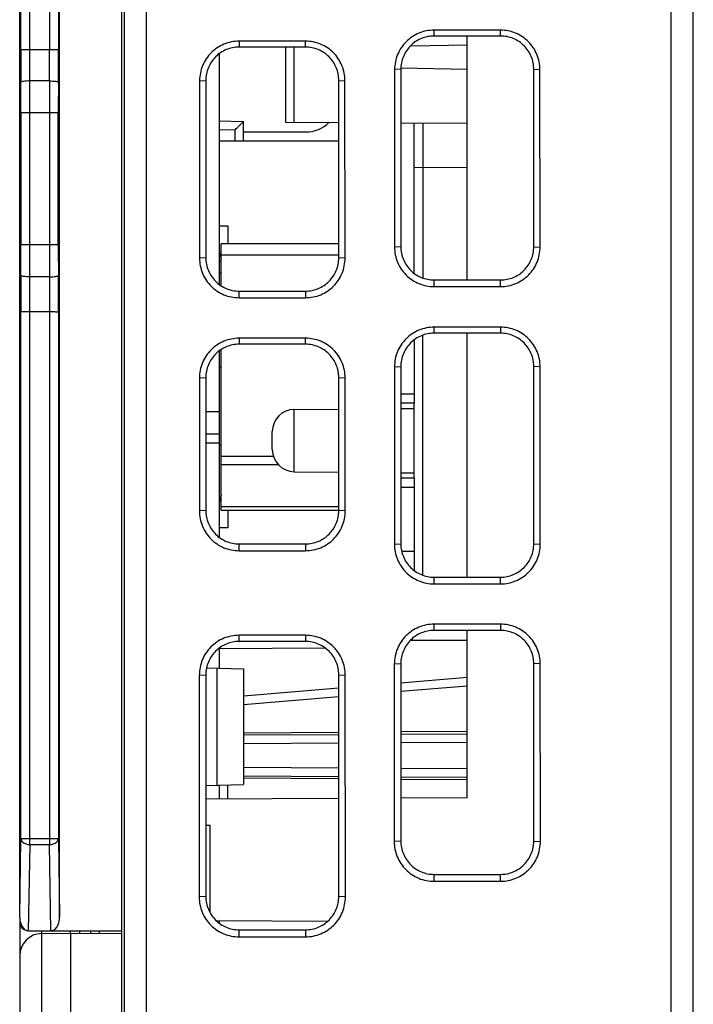
# Model space of a CAD drawing. Units: millimetres. Extents: x 3466 to 4057, y 442 to 858.
# Drawn here: x 3663 to 3678, y 491 to 514 of the extents above; entities that cross this region are included whole.
import ezdxf

# ---------------------------------------------------------------- set-up
doc = ezdxf.new("R2010")
doc.units = ezdxf.units.MM
doc.header["$MEASUREMENT"] = 0
for name, color, linetype in [('1', 7, 'Continuous'), ('2', 7, 'Continuous'), ('_', 7, 'Continuous'), ('__0000_1558', 7, 'Continuous'), ('__0000_2087_2', 7, 'Continuous'), ('INTF_GREEN_1_1', 7, 'Continuous')]:
    doc.layers.add(name, color=color, linetype=linetype)

msp = doc.modelspace()

# ---------------------------------------------------------------- linework, layer by layer
at = {"layer": '1', "color": 0, "linetype": 'Continuous'}
for p, q in [((3667.034, 511.375), (3667.584, 511.361)), ((3667.584, 510.916), (3667.584, 511.361)), ((3667.388, 511.166), (3667.034, 511.175)), ((3667.388, 511.166), (3667.388, 510.916)), ((3666.759, 499.041), (3667.584, 499.02)), ((3666.984, 499.035), (3666.984, 496.396)), ((3667.584, 499.02), (3667.584, 496.412)), ((3666.734, 496.39), (3667.584, 496.412)), ((3666.734, 495.495), (3666.834, 495.494)), ((3666.834, 493.531), (3666.834, 495.494)), ((3662.534, 493.316), (3662.534, 480.216)), ((3663.032, 480.224), (3663.032, 493.116)), ((3663.032, 493.053), (3664.834, 493.062)), ((3663.683, 493.056), (3663.684, 493.114)), ((3663.684, 493.056), (3663.684, 480.236)), ((3663.884, 493.117), (3663.884, 493.057)), ((3664.134, 493.116), (3664.134, 493.058)), ((3664.334, 493.059), (3664.334, 493.116))]:
    msp.add_line(p, q, dxfattribs=at)
msp.add_arc((3663.034, 492.553), 0.5, 90.3, 180, dxfattribs=at)
msp.add_open_spline([(3667.388, 511.166), (3667.41, 511.188), (3667.476, 511.252), (3667.541, 511.317), (3667.584, 511.361)], degree=3, knots=[0, 0, 0, 0, 0.337305, 1, 1, 1, 1], dxfattribs=at)
at = {"layer": '2', "color": 0, "linetype": 'Continuous'}
for p, q in [((3677.234, 479.266), (3677.234, 553.266)), ((3662.534, 493.422), (3662.534, 553.066)), ((3677.734, 479.266), (3677.734, 553.064)), ((3665.394, 479.266), (3665.394, 549.166)), ((3664.834, 548.666), (3664.834, 479.266)), ((3664.894, 548.666), (3664.894, 479.266)), ((3663.434, 493.42), (3663.434, 548.117)), ((3663.208, 538.328), (3663.208, 512.975)), ((3663.408, 538.327), (3663.408, 512.975)), ((3662.56, 512.975), (3662.56, 538.266)), ((3662.76, 512.975), (3662.76, 538.266)), ((3671.884, 513.287), (3671.884, 513.419)), ((3673.384, 513.419), (3671.884, 513.419)), ((3673.384, 513.287), (3671.884, 513.287)), ((3672.634, 507.787), (3672.634, 513.287)), ((3673.384, 513.287), (3673.384, 513.419)), ((3667.484, 513.169), (3667.484, 513.037)), ((3668.984, 513.169), (3667.484, 513.169)), ((3668.984, 513.037), (3667.484, 513.037)), ((3668.534, 513.037), (3668.534, 511.345)), ((3668.731, 511.344), (3668.731, 513.037)), ((3668.984, 513.037), (3668.984, 513.169)), ((3671.367, 513.067), (3672.634, 513.09)), ((3663.408, 512.975), (3662.56, 512.975)), ((3662.761, 512.274), (3662.76, 512.975)), ((3671.134, 512.537), (3670.994, 512.53)), ((3671.134, 512.537), (3671.134, 508.537)), ((3671.135, 512.568), (3672.634, 512.542)), ((3674.134, 512.536), (3674.274, 512.53)), ((3674.134, 508.536), (3674.134, 512.536)), ((3670.994, 512.53), (3670.992, 508.53)), ((3674.276, 508.53), (3674.274, 512.53)), ((3663.207, 512.274), (3662.761, 512.274)), ((3666.594, 512.28), (3666.592, 508.28)), ((3666.594, 512.28), (3666.734, 512.287)), ((3666.734, 512.287), (3666.734, 508.287)), ((3669.734, 508.287), (3669.734, 512.287)), ((3669.734, 512.287), (3669.874, 512.28)), ((3669.876, 508.28), (3669.874, 512.28)), ((3662.562, 511.556), (3662.562, 508.575)), ((3663.406, 511.556), (3662.562, 511.556)), ((3662.762, 508.576), (3662.762, 511.556)), ((3663.206, 511.556), (3663.206, 508.576)), ((3663.406, 508.575), (3663.406, 511.556)), ((3668.534, 511.345), (3669.734, 511.339)), ((3671.134, 511.331), (3672.634, 511.324)), ((3671.633, 511.329), (3671.633, 507.833)), ((3667.584, 511.123), (3668.984, 511.123)), ((3671.434, 510.332), (3672.634, 510.321)), ((3663.406, 508.576), (3662.562, 508.576)), ((3671.134, 508.537), (3670.992, 508.53)), ((3674.134, 508.536), (3674.276, 508.53)), ((3666.734, 508.287), (3666.592, 508.28)), ((3669.876, 508.28), (3669.734, 508.287)), ((3663.207, 507.858), (3662.761, 507.858)), ((3671.884, 507.787), (3673.384, 507.787)), ((3671.884, 507.637), (3671.884, 507.787)), ((3673.384, 507.637), (3673.384, 507.787)), ((3667.484, 507.387), (3667.484, 507.537)), ((3667.484, 507.537), (3668.984, 507.537)), ((3668.984, 507.537), (3668.984, 507.387)), ((3671.884, 507.637), (3673.384, 507.637)), ((3667.484, 507.387), (3668.984, 507.387)), ((3662.56, 495.189), (3662.56, 507.066)), ((3662.76, 495.06), (3662.76, 507.066)), ((3663.208, 507.066), (3662.76, 507.066)), ((3663.208, 507.066), (3663.208, 495.06)), ((3663.408, 507.063), (3663.408, 495.189)), ((3673.384, 506.723), (3671.884, 506.723)), ((3671.884, 506.587), (3671.884, 506.723)), ((3673.384, 506.587), (3671.884, 506.587)), ((3672.634, 501.087), (3672.634, 506.587)), ((3673.384, 506.723), (3673.384, 506.587)), ((3668.984, 506.473), (3667.484, 506.473)), ((3667.484, 506.473), (3667.484, 506.337)), ((3668.984, 506.337), (3667.484, 506.337)), ((3668.984, 506.337), (3668.984, 506.473)), ((3671.633, 501.133), (3671.633, 506.54)), ((3667.084, 505.816), (3667.034, 505.816)), ((3670.991, 505.83), (3670.988, 501.83)), ((3670.991, 505.83), (3671.134, 505.837)), ((3671.134, 505.837), (3671.134, 501.837)), ((3674.278, 505.83), (3674.134, 505.836)), ((3674.134, 501.836), (3674.134, 505.836)), ((3674.28, 501.83), (3674.278, 505.83)), ((3666.59, 505.58), (3666.589, 502.58)), ((3666.59, 505.58), (3666.734, 505.587)), ((3666.734, 505.587), (3666.734, 502.587)), ((3669.734, 505.587), (3669.878, 505.58)), ((3669.734, 502.587), (3669.734, 505.587)), ((3669.879, 502.58), (3669.878, 505.58)), ((3671.434, 503.316), (3671.434, 505.016)), ((3668.73, 504.869), (3669.734, 504.877)), ((3668.73, 503.463), (3668.73, 504.869)), ((3671.134, 504.89), (3671.434, 504.892)), ((3668.234, 503.963), (3668.234, 504.369)), ((3667.031, 504.066), (3667.084, 504.063)), ((3668.73, 503.463), (3669.734, 503.454)), ((3671.134, 503.442), (3671.434, 503.439)), ((3666.734, 502.587), (3666.589, 502.58)), ((3669.879, 502.58), (3669.734, 502.587)), ((3667.484, 501.837), (3668.984, 501.837)), ((3667.484, 501.684), (3667.484, 501.837)), ((3667.484, 501.684), (3668.984, 501.684)), ((3668.984, 501.837), (3668.984, 501.684)), ((3670.988, 501.83), (3671.134, 501.837)), ((3674.134, 501.837), (3674.28, 501.83)), ((3671.884, 501.087), (3673.384, 501.087)), ((3671.884, 500.933), (3671.884, 501.087)), ((3673.384, 500.933), (3673.384, 501.087)), ((3671.884, 500.933), (3673.384, 500.933)), ((3673.384, 500.026), (3671.884, 500.026)), ((3671.884, 499.887), (3671.884, 500.026)), ((3673.384, 499.887), (3671.884, 499.887)), ((3672.634, 496.116), (3672.634, 499.887)), ((3673.384, 500.026), (3673.384, 499.887)), ((3668.984, 499.776), (3667.484, 499.776)), ((3667.484, 499.637), (3667.484, 499.776)), ((3668.984, 499.776), (3668.984, 499.637)), ((3671.365, 499.665), (3672.634, 499.665)), ((3669.431, 499.488), (3667.025, 499.475)), ((3668.984, 499.637), (3667.484, 499.637)), ((3670.987, 499.13), (3670.985, 495.13)), ((3670.987, 499.13), (3671.134, 499.137)), ((3671.134, 499.137), (3671.134, 495.137)), ((3674.281, 499.13), (3674.134, 499.137)), ((3674.134, 495.137), (3674.134, 499.137)), ((3674.284, 495.13), (3674.281, 499.13)), ((3666.587, 498.88), (3666.584, 493.88)), ((3666.587, 498.88), (3666.734, 498.887)), ((3666.734, 498.887), (3666.734, 493.887)), ((3669.734, 498.887), (3669.881, 498.88)), ((3669.734, 493.887), (3669.734, 498.887)), ((3669.884, 493.88), (3669.881, 498.88)), ((3671.134, 498.707), (3672.634, 498.832)), ((3667.584, 498.411), (3669.734, 498.59)), ((3672.634, 498.631), (3671.134, 498.506)), ((3669.734, 498.389), (3667.584, 498.21)), ((3667.584, 497.579), (3669.734, 497.594)), ((3667.584, 497.531), (3669.734, 497.543)), ((3671.134, 497.604), (3672.634, 497.614)), ((3671.134, 497.55), (3672.634, 497.558)), ((3669.734, 497.343), (3667.584, 497.332)), ((3672.634, 497.358), (3671.134, 497.35)), ((3667.584, 496.8), (3669.734, 496.789)), ((3671.134, 496.781), (3672.634, 496.774)), ((3669.734, 496.589), (3667.584, 496.6)), ((3669.734, 496.538), (3667.585, 496.553)), ((3672.634, 496.574), (3671.134, 496.581)), ((3667.233, 496.087), (3667.233, 496.403)), ((3672.634, 496.517), (3671.134, 496.528)), ((3672.634, 496.116), (3671.134, 496.108)), ((3669.734, 496.101), (3666.734, 496.085)), ((3662.534, 493.422), (3662.56, 495.189)), ((3663.408, 495.189), (3662.56, 495.189)), ((3662.76, 495.06), (3662.727, 493.116)), ((3662.76, 495.06), (3663.208, 495.06)), ((3663.237, 493.116), (3663.208, 495.06)), ((3663.408, 495.189), (3663.434, 493.42)), ((3671.134, 495.137), (3670.985, 495.13)), ((3674.134, 495.137), (3674.284, 495.13)), ((3671.884, 494.387), (3673.384, 494.387)), ((3671.884, 494.23), (3671.884, 494.387)), ((3673.384, 494.23), (3673.384, 494.387)), ((3671.884, 494.23), (3673.384, 494.23)), ((3666.734, 493.887), (3666.584, 493.88)), ((3669.884, 493.88), (3669.734, 493.887)), ((3662.534, 493.42), (3662.534, 493.316)), ((3666.978, 493.345), (3669.477, 493.332)), ((3662.727, 493.116), (3663.237, 493.116)), ((3663.239, 493.116), (3664.834, 493.116)), ((3667.484, 493.137), (3668.984, 493.137)), ((3667.484, 492.979), (3667.484, 493.137)), ((3668.984, 493.137), (3668.984, 492.979)), ((3667.484, 492.979), (3668.984, 492.979))]:
    msp.add_line(p, q, dxfattribs=at)
for centre, radius, start, end in [((3964.425, 512.973), 301.864, 179.99961, 180.13821), ((3383.766, 512.973), 279.442, 359.85659, 0.00042), ((3360.291, 512.975), 303.117, 359.86231, 0.00008), ((3389.347, 511.556), 273.215, 359.99991, 0.14442), ((3366.306, 511.556), 296.456, 359.99991, 0.13865), ((3958.125, 511.558), 294.919, 179.86098, 180.00046), ((3935.192, 511.558), 271.786, 179.85492, 180.00047), ((3390.781, 508.573), 271.781, 359.85484, 0.00047), ((3367.844, 508.573), 294.918, 359.86097, 0.00046), ((3959.661, 508.575), 296.455, 179.99991, 180.13867), ((3936.62, 508.575), 273.214, 179.99992, 180.14442), ((3976.383, 507.143), 313.823, 179.86462, 180.01414), ((3351.968, 507.146), 311.44, 359.98475, 0.13628), ((3668.734, 504.369), 0.5, 90.5001, 180), ((3668.734, 503.963), 0.5, 180, 269.4999), ((3662.734, 493.316), 0.2, 180, 267.8644)]:
    msp.add_arc(centre, radius, start, end, dxfattribs=at)
msp.add_ellipse((3668.984, 511.88), major_axis=(0, 0.757), ratio=1, start_param=3.141593, end_param=3.926692, dxfattribs=at)
for points, knots in [([(3671.884, 513.419), (3671.768, 513.419), (3671.534, 513.373), (3671.239, 513.175), (3671.041, 512.879), (3670.994, 512.645), (3670.994, 512.529)], [0, 0, 0, 0, 0.250024, 0.499999, 0.749975, 1, 1, 1, 1]), ([(3671.884, 513.287), (3671.787, 513.287), (3671.589, 513.248), (3671.34, 513.081), (3671.173, 512.831), (3671.134, 512.634), (3671.134, 512.537)], [0, 0, 0, 0, 0.250038, 0.500002, 0.749965, 1, 1, 1, 1]), ([(3674.274, 512.53), (3674.274, 512.645), (3674.227, 512.879), (3674.029, 513.175), (3673.734, 513.373), (3673.5, 513.419), (3673.384, 513.419)], [0, 0, 0, 0, 0.250024, 0.499999, 0.749975, 1, 1, 1, 1]), ([(3674.134, 512.536), (3674.134, 512.634), (3674.095, 512.831), (3673.928, 513.08), (3673.679, 513.247), (3673.482, 513.287), (3673.384, 513.287)], [0, 0, 0, 0, 0.250036, 0.499999, 0.749963, 1, 1, 1, 1]), ([(3667.484, 513.169), (3667.368, 513.169), (3667.134, 513.123), (3666.839, 512.925), (3666.641, 512.629), (3666.594, 512.395), (3666.594, 512.279)], [0, 0, 0, 0, 0.250024, 0.499999, 0.749975, 1, 1, 1, 1]), ([(3667.484, 513.037), (3667.387, 513.037), (3667.189, 512.998), (3666.94, 512.831), (3666.773, 512.581), (3666.734, 512.384), (3666.734, 512.287)], [0, 0, 0, 0, 0.250038, 0.500002, 0.749965, 1, 1, 1, 1]), ([(3669.874, 512.28), (3669.874, 512.395), (3669.828, 512.629), (3669.629, 512.925), (3669.334, 513.123), (3669.1, 513.169), (3668.984, 513.169)], [0, 0, 0, 0, 0.250024, 0.499999, 0.749975, 1, 1, 1, 1]), ([(3669.734, 512.287), (3669.734, 512.384), (3669.695, 512.581), (3669.528, 512.831), (3669.279, 512.998), (3669.082, 513.037), (3668.984, 513.037)], [0, 0, 0, 0, 0.250035, 0.499998, 0.749962, 1, 1, 1, 1]), ([(3662.761, 512.274), (3662.736, 512.274), (3662.689, 512.272), (3662.628, 512.267), (3662.587, 512.259), (3662.567, 512.252), (3662.562, 512.247), (3662.561, 512.245)], [0, 0, 0, 0, 0.369214, 0.685696, 0.902734, 0.96571, 1, 1, 1, 1]), ([(3663.207, 512.274), (3663.232, 512.274), (3663.279, 512.273), (3663.34, 512.268), (3663.381, 512.261), (3663.401, 512.254), (3663.407, 512.249), (3663.407, 512.246)], [0, 0, 0, 0, 0.369505, 0.686126, 0.903098, 0.965916, 1, 1, 1, 1]), ([(3670.992, 508.53), (3670.992, 508.413), (3671.038, 508.179), (3671.237, 507.882), (3671.534, 507.683), (3671.768, 507.637), (3671.884, 507.637)], [0, 0, 0, 0, 0.250024, 0.499999, 0.749975, 1, 1, 1, 1]), ([(3671.134, 508.537), (3671.134, 508.439), (3671.173, 508.242), (3671.34, 507.993), (3671.589, 507.826), (3671.787, 507.787), (3671.884, 507.787)], [0, 0, 0, 0, 0.250035, 0.499998, 0.749962, 1, 1, 1, 1]), ([(3673.384, 507.787), (3673.482, 507.787), (3673.679, 507.826), (3673.928, 507.993), (3674.095, 508.242), (3674.134, 508.439), (3674.134, 508.536)], [0, 0, 0, 0, 0.25004, 0.500003, 0.749966, 1, 1, 1, 1]), ([(3673.384, 507.637), (3673.5, 507.637), (3673.735, 507.684), (3674.031, 507.882), (3674.23, 508.179), (3674.276, 508.414), (3674.276, 508.53)], [0, 0, 0, 0, 0.250024, 0.499999, 0.749975, 1, 1, 1, 1]), ([(3666.592, 508.28), (3666.592, 508.163), (3666.638, 507.929), (3666.837, 507.632), (3667.133, 507.433), (3667.368, 507.387), (3667.484, 507.387)], [0, 0, 0, 0, 0.250024, 0.499999, 0.749975, 1, 1, 1, 1]), ([(3666.734, 508.287), (3666.734, 508.189), (3666.773, 507.992), (3666.94, 507.743), (3667.189, 507.576), (3667.387, 507.537), (3667.484, 507.537)], [0, 0, 0, 0, 0.250035, 0.499998, 0.749962, 1, 1, 1, 1]), ([(3668.984, 507.537), (3669.082, 507.537), (3669.279, 507.576), (3669.528, 507.743), (3669.695, 507.992), (3669.734, 508.189), (3669.734, 508.287)], [0, 0, 0, 0, 0.250038, 0.500002, 0.749965, 1, 1, 1, 1]), ([(3668.984, 507.387), (3669.1, 507.387), (3669.335, 507.433), (3669.631, 507.632), (3669.83, 507.929), (3669.876, 508.164), (3669.876, 508.28)], [0, 0, 0, 0, 0.250024, 0.499999, 0.749975, 1, 1, 1, 1]), ([(3662.761, 507.858), (3662.736, 507.858), (3662.69, 507.859), (3662.629, 507.864), (3662.588, 507.871), (3662.568, 507.878), (3662.562, 507.882), (3662.561, 507.885)], [0, 0, 0, 0, 0.365623, 0.677834, 0.897817, 0.964594, 1, 1, 1, 1]), ([(3663.207, 507.858), (3663.232, 507.858), (3663.279, 507.859), (3663.34, 507.865), (3663.381, 507.872), (3663.401, 507.879), (3663.407, 507.884), (3663.407, 507.886)], [0, 0, 0, 0, 0.369296, 0.685838, 0.902873, 0.965809, 1, 1, 1, 1]), ([(3662.76, 507.066), (3662.76, 507.132), (3662.761, 507.396), (3662.761, 507.66), (3662.761, 507.858)], [0, 0, 0, 0, 0.250671, 1, 1, 1, 1]), ([(3663.207, 507.858), (3663.207, 507.792), (3663.208, 507.528), (3663.208, 507.264), (3663.208, 507.066)], [0, 0, 0, 0, 0.248968, 1, 1, 1, 1]), ([(3662.76, 507.066), (3662.735, 507.066), (3662.688, 507.066), (3662.633, 507.066), (3662.597, 507.066), (3662.579, 507.066), (3662.567, 507.066), (3662.562, 507.066), (3662.56, 507.066)], [0, 0, 0, 0, 0.378032, 0.700793, 0.825218, 0.918519, 0.977506, 1, 1, 1, 1]), ([(3663.408, 507.063), (3663.407, 507.064), (3663.4, 507.063), (3663.389, 507.064), (3663.369, 507.064), (3663.345, 507.065), (3663.315, 507.065), (3663.269, 507.066), (3663.233, 507.066), (3663.208, 507.066)], [0, 0, 0, 0, 0.02428, 0.08708, 0.183578, 0.308879, 0.458078, 0.62627, 1, 1, 1, 1]), ([(3671.884, 506.723), (3671.768, 506.723), (3671.533, 506.676), (3671.236, 506.477), (3671.037, 506.181), (3670.991, 505.946), (3670.991, 505.829)], [0, 0, 0, 0, 0.250024, 0.499999, 0.749975, 1, 1, 1, 1]), ([(3671.884, 506.587), (3671.787, 506.587), (3671.589, 506.548), (3671.34, 506.381), (3671.173, 506.132), (3671.134, 505.934), (3671.134, 505.837)], [0, 0, 0, 0, 0.250038, 0.500002, 0.749965, 1, 1, 1, 1]), ([(3674.278, 505.83), (3674.278, 505.946), (3674.231, 506.181), (3674.032, 506.477), (3673.735, 506.676), (3673.5, 506.723), (3673.384, 506.723)], [0, 0, 0, 0, 0.250024, 0.499999, 0.749975, 1, 1, 1, 1]), ([(3674.134, 505.836), (3674.134, 505.934), (3674.095, 506.131), (3673.928, 506.381), (3673.679, 506.548), (3673.482, 506.587), (3673.384, 506.587)], [0, 0, 0, 0, 0.250036, 0.499999, 0.749963, 1, 1, 1, 1]), ([(3667.484, 506.473), (3667.368, 506.473), (3667.133, 506.426), (3666.836, 506.227), (3666.637, 505.931), (3666.591, 505.696), (3666.59, 505.579)], [0, 0, 0, 0, 0.250024, 0.499999, 0.749975, 1, 1, 1, 1]), ([(3667.484, 506.337), (3667.387, 506.337), (3667.189, 506.298), (3666.94, 506.131), (3666.773, 505.882), (3666.734, 505.684), (3666.734, 505.587)], [0, 0, 0, 0, 0.250038, 0.500002, 0.749965, 1, 1, 1, 1]), ([(3669.878, 505.58), (3669.878, 505.696), (3669.831, 505.931), (3669.632, 506.228), (3669.335, 506.426), (3669.1, 506.473), (3668.984, 506.473)], [0, 0, 0, 0, 0.250024, 0.499999, 0.749975, 1, 1, 1, 1]), ([(3669.734, 505.587), (3669.734, 505.684), (3669.695, 505.882), (3669.528, 506.131), (3669.279, 506.298), (3669.082, 506.337), (3668.984, 506.337)], [0, 0, 0, 0, 0.250035, 0.499998, 0.749962, 1, 1, 1, 1]), ([(3666.589, 502.58), (3666.589, 502.463), (3666.635, 502.228), (3666.835, 501.93), (3667.132, 501.73), (3667.368, 501.684), (3667.484, 501.684)], [0, 0, 0, 0, 0.250024, 0.499999, 0.749975, 1, 1, 1, 1]), ([(3666.734, 502.587), (3666.734, 502.489), (3666.773, 502.292), (3666.94, 502.043), (3667.189, 501.876), (3667.387, 501.837), (3667.484, 501.837)], [0, 0, 0, 0, 0.250035, 0.499998, 0.749962, 1, 1, 1, 1]), ([(3668.984, 501.837), (3669.082, 501.837), (3669.279, 501.876), (3669.528, 502.043), (3669.695, 502.292), (3669.734, 502.489), (3669.734, 502.587)], [0, 0, 0, 0, 0.250038, 0.500002, 0.749965, 1, 1, 1, 1]), ([(3668.984, 501.684), (3669.101, 501.684), (3669.336, 501.73), (3669.634, 501.93), (3669.833, 502.228), (3669.88, 502.463), (3669.879, 502.58)], [0, 0, 0, 0, 0.250024, 0.499999, 0.749975, 1, 1, 1, 1]), ([(3670.988, 501.83), (3670.988, 501.713), (3671.035, 501.477), (3671.234, 501.18), (3671.532, 500.98), (3671.768, 500.933), (3671.884, 500.933)], [0, 0, 0, 0, 0.250024, 0.499999, 0.749975, 1, 1, 1, 1]), ([(3671.134, 501.837), (3671.134, 501.739), (3671.173, 501.542), (3671.34, 501.293), (3671.589, 501.126), (3671.787, 501.087), (3671.884, 501.087)], [0, 0, 0, 0, 0.250035, 0.499998, 0.749962, 1, 1, 1, 1]), ([(3673.384, 501.087), (3673.482, 501.087), (3673.679, 501.126), (3673.928, 501.293), (3674.095, 501.542), (3674.134, 501.739), (3674.134, 501.836)], [0, 0, 0, 0, 0.25004, 0.500003, 0.749966, 1, 1, 1, 1]), ([(3673.384, 500.933), (3673.501, 500.933), (3673.736, 500.98), (3674.034, 501.18), (3674.233, 501.478), (3674.28, 501.713), (3674.28, 501.83)], [0, 0, 0, 0, 0.250024, 0.499999, 0.749975, 1, 1, 1, 1]), ([(3671.884, 500.026), (3671.767, 500.026), (3671.532, 499.98), (3671.233, 499.78), (3671.034, 499.482), (3670.987, 499.246), (3670.987, 499.129)], [0, 0, 0, 0, 0.250024, 0.499999, 0.749975, 1, 1, 1, 1]), ([(3671.884, 499.887), (3671.787, 499.887), (3671.589, 499.848), (3671.34, 499.681), (3671.173, 499.432), (3671.134, 499.234), (3671.134, 499.137)], [0, 0, 0, 0, 0.250038, 0.500002, 0.749965, 1, 1, 1, 1]), ([(3674.281, 499.13), (3674.281, 499.246), (3674.234, 499.482), (3674.035, 499.78), (3673.737, 499.98), (3673.501, 500.026), (3673.384, 500.026)], [0, 0, 0, 0, 0.250024, 0.499999, 0.749975, 1, 1, 1, 1]), ([(3674.134, 499.137), (3674.134, 499.234), (3674.095, 499.431), (3673.928, 499.681), (3673.679, 499.848), (3673.482, 499.887), (3673.384, 499.887)], [0, 0, 0, 0, 0.250036, 0.499999, 0.749963, 1, 1, 1, 1]), ([(3667.484, 499.776), (3667.367, 499.776), (3667.131, 499.73), (3666.833, 499.53), (3666.634, 499.232), (3666.587, 498.996), (3666.587, 498.879)], [0, 0, 0, 0, 0.250024, 0.499999, 0.749975, 1, 1, 1, 1]), ([(3669.881, 498.88), (3669.881, 498.996), (3669.835, 499.232), (3669.635, 499.53), (3669.337, 499.73), (3669.101, 499.776), (3668.984, 499.776)], [0, 0, 0, 0, 0.250024, 0.499999, 0.749975, 1, 1, 1, 1]), ([(3667.484, 499.637), (3667.387, 499.637), (3667.189, 499.598), (3666.94, 499.431), (3666.773, 499.182), (3666.734, 498.985), (3666.734, 498.887)], [0, 0, 0, 0, 0.250038, 0.500002, 0.749965, 1, 1, 1, 1]), ([(3669.734, 498.887), (3669.734, 498.985), (3669.695, 499.182), (3669.528, 499.431), (3669.279, 499.598), (3669.082, 499.637), (3668.984, 499.637)], [0, 0, 0, 0, 0.250035, 0.499998, 0.749962, 1, 1, 1, 1]), ([(3662.574, 495.144), (3662.581, 495.131), (3662.63, 495.079), (3662.705, 495.06), (3662.76, 495.06)], [0, 0, 0, 0, 0.214743, 1, 1, 1, 1]), ([(3663.292, 495.073), (3663.323, 495.082), (3663.377, 495.108), (3663.407, 495.164), (3663.408, 495.189)], [0, 0, 0, 0, 0.558778, 1, 1, 1, 1]), ([(3670.985, 495.13), (3670.985, 495.013), (3671.031, 494.776), (3671.232, 494.477), (3671.531, 494.276), (3671.767, 494.23), (3671.884, 494.23)], [0, 0, 0, 0, 0.250024, 0.499999, 0.749975, 1, 1, 1, 1]), ([(3671.134, 495.137), (3671.134, 495.039), (3671.173, 494.842), (3671.34, 494.593), (3671.589, 494.426), (3671.787, 494.387), (3671.884, 494.387)], [0, 0, 0, 0, 0.250035, 0.499998, 0.749962, 1, 1, 1, 1]), ([(3673.384, 494.387), (3673.482, 494.387), (3673.679, 494.426), (3673.928, 494.593), (3674.095, 494.842), (3674.134, 495.039), (3674.134, 495.137)], [0, 0, 0, 0, 0.25004, 0.500003, 0.749966, 1, 1, 1, 1]), ([(3673.384, 494.23), (3673.501, 494.23), (3673.738, 494.277), (3674.037, 494.477), (3674.237, 494.776), (3674.284, 495.013), (3674.284, 495.13)], [0, 0, 0, 0, 0.250024, 0.499999, 0.749975, 1, 1, 1, 1]), ([(3666.584, 493.88), (3666.584, 493.762), (3666.631, 493.526), (3666.831, 493.226), (3667.13, 493.026), (3667.367, 492.979), (3667.484, 492.979)], [0, 0, 0, 0, 0.250024, 0.499999, 0.749975, 1, 1, 1, 1]), ([(3666.734, 493.887), (3666.734, 493.79), (3666.773, 493.592), (3666.94, 493.343), (3667.189, 493.176), (3667.387, 493.137), (3667.484, 493.137)], [0, 0, 0, 0, 0.250035, 0.499998, 0.749962, 1, 1, 1, 1]), ([(3668.984, 493.137), (3669.082, 493.137), (3669.279, 493.176), (3669.528, 493.343), (3669.695, 493.592), (3669.734, 493.79), (3669.734, 493.887)], [0, 0, 0, 0, 0.250038, 0.500002, 0.749965, 1, 1, 1, 1]), ([(3668.984, 492.979), (3669.101, 492.979), (3669.338, 493.026), (3669.637, 493.226), (3669.838, 493.526), (3669.884, 493.763), (3669.884, 493.88)], [0, 0, 0, 0, 0.250024, 0.499999, 0.749975, 1, 1, 1, 1]), ([(3662.534, 493.42), (3662.534, 493.388), (3662.541, 493.322), (3662.572, 493.229), (3662.621, 493.161), (3662.676, 493.125), (3662.709, 493.117), (3662.725, 493.117)], [0, 0, 0, 0, 0.25036, 0.500463, 0.74985, 0.875149, 1, 1, 1, 1]), ([(3663.239, 493.116), (3663.271, 493.116), (3663.336, 493.145), (3663.395, 493.227), (3663.427, 493.321), (3663.434, 493.387), (3663.434, 493.42)], [0, 0, 0, 0, 0.247484, 0.497747, 0.74875, 1, 1, 1, 1])]:
    msp.add_open_spline(points, degree=3, knots=knots, dxfattribs=at)
for points in [[(3662.56, 495.189), (3662.561, 495.174), (3662.566, 495.158), (3662.574, 495.144)], [(3663.208, 495.06), (3663.236, 495.06), (3663.265, 495.064), (3663.292, 495.073)]]:
    msp.add_open_spline(points, degree=3, dxfattribs=at)
at = {"layer": '_', "color": 0, "linetype": 'Continuous'}
for p, q in [((3669.734, 510.916), (3667.034, 510.916)), ((3667.034, 508.216), (3667.084, 508.216))]:
    msp.add_line(p, q, dxfattribs=at)
at = {"layer": '__0000_1558', "color": 0, "linetype": 'Continuous'}
for p, q in [((3667.034, 509.006), (3667.234, 509.006)), ((3667.234, 509.006), (3667.234, 508.601)), ((3667.084, 507.659), (3667.084, 508.601)), ((3669.734, 508.601), (3667.084, 508.601)), ((3667.084, 508.351), (3669.734, 508.351)), ((3667.079, 508.277), (3667.084, 508.266)), ((3667.084, 507.951), (3667.034, 507.951)), ((3667.084, 502.601), (3667.084, 506.214)), ((3668.266, 503.804), (3667.084, 503.804)), ((3667.084, 503.627), (3668.368, 503.627)), ((3667.084, 502.936), (3667.079, 502.924)), ((3669.734, 502.674), (3667.084, 502.674)), ((3667.084, 502.601), (3669.734, 502.601)), ((3667.234, 502.601), (3667.234, 502.196)), ((3667.234, 502.196), (3667.034, 502.196))]:
    msp.add_line(p, q, dxfattribs=at)
for centre, start, end in [((3667.534, 508.484), 180, 204.444), ((3667.534, 502.717), 155.556, 180)]:
    msp.add_arc(centre, 0.5, start, end, dxfattribs=at)
at = {"layer": '__0000_2087_2', "color": 0, "linetype": 'Continuous'}
for p, q in [((3667.034, 512.884), (3667.034, 507.689)), ((3667.034, 506.184), (3667.034, 501.989)), ((3667.034, 504.816), (3666.734, 504.816)), ((3666.734, 504.316), (3667.034, 504.316)), ((3666.734, 504.116), (3667.034, 504.116)), ((3667.034, 499.485), (3667.034, 499.035)), ((3667.034, 496.397), (3667.034, 496.086)), ((3667.034, 493.345), (3667.034, 493.289))]:
    msp.add_line(p, q, dxfattribs=at)
at = {"layer": 'INTF_GREEN_1_1', "color": 0, "linetype": 'Continuous'}
for p, q in [((3671.436, 507.937), (3671.436, 511.33)), ((3671.436, 506.436), (3671.436, 505.016)), ((3671.436, 505.216), (3671.134, 505.216)), ((3671.134, 505.016), (3671.436, 505.016)), ((3671.436, 503.316), (3671.134, 503.316)), ((3671.436, 503.316), (3671.436, 501.237)), ((3671.134, 503.116), (3671.436, 503.116)), ((3671.436, 501.666), (3671.161, 501.666))]:
    msp.add_line(p, q, dxfattribs=at)

doc.saveas('drawing.dxf')
